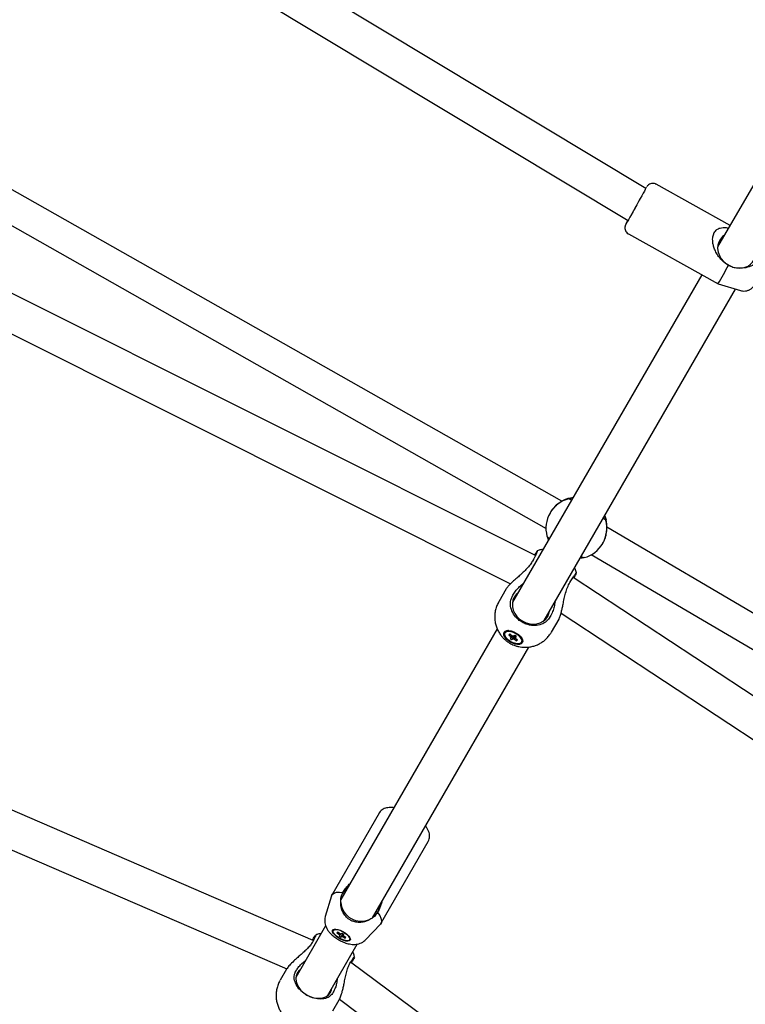
# Model space of a CAD drawing. Units: millimetres. Extents: x 942 to 22571, y 923 to 18095.
# Drawn here: x 10004 to 10362, y 4221 to 4706 of the extents above; entities that cross this region are included whole.
import ezdxf

# ---------------------------------------------------------------- set-up
doc = ezdxf.new("R2010")
doc.units = ezdxf.units.MM
doc.header["$LTSCALE"] = 120

msp = doc.modelspace()

# ---------------------------------------------------------------- linework, layer by layer
at = {"color": 7, "linetype": 'Continuous', "lineweight": 25}
for p, q in [((10312.52, 4622.87), (10026.5, 4795.04)), ((10014.44, 4781.29), (10303.8, 4607.11)), ((10442.17, 4757.14), (10348, 4594.03)), ((10271.25, 4468.69), (9901.12, 4678.33)), ((9889.2, 4667.26), (10263.42, 4455.29)), ((10258.11, 4441.87), (9860.82, 4640.9)), ((9847.85, 4627.26), (10245.83, 4427.89)), ((10354.12, 4604.63), (10317.69, 4624.94)), ((10304.06, 4600.48), (10348.17, 4575.89)), ((10348.37, 4594.67), (10348.09, 4594.83)), ((10354.03, 4584.7), (10353.38, 4585)), ((10340.12, 4580.38), (10246.86, 4418.84)), ((10348.17, 4575.89), (10359.25, 4572.58)), ((10262.45, 4409.84), (10356.82, 4573.3)), ((10274.49, 4469.85), (10274.46, 4469.86)), ((10274.59, 4470.15), (10274.62, 4470.15)), ((10148.65, 4252), (9661.43, 4462.87)), ((10265.4, 4462.97), (10265.34, 4462.86)), ((10292.83, 4459.25), (10292.81, 4459.28)), ((10293.01, 4459.52), (10292.94, 4459.23)), ((10293, 4459.54), (10293.01, 4459.52)), ((10660.04, 4240.17), (10293.41, 4455.89)), ((9648.44, 4448.87), (10135.56, 4238.05)), ((10291.32, 4447.86), (10291.39, 4447.97)), ((10285.67, 4442.45), (10656.41, 4224.31)), ((10257.19, 4440), (10256.75, 4439.19)), ((10275.12, 4428.59), (10275.6, 4429.36)), ((10647.77, 4186.55), (10276.77, 4431.1)), ((10243.79, 4425.54), (10240.1, 4419.14)), ((10246.62, 4421.6), (10247.06, 4422.4)), ((10270.8, 4413.48), (10642.45, 4168.5)), ((10265.43, 4411.79), (10264.95, 4411.02)), ((10266.08, 4404.14), (10269.78, 4410.54)), ((10239.31, 4405.77), (10162.23, 4272.27)), ((10243.43, 4404.2), (10243.19, 4403.79)), ((10245.56, 4403.08), (10245.08, 4402.77)), ((10245.59, 4403.05), (10245.08, 4402.77)), ((10245.08, 4402.77), (10246.26, 4401.86)), ((10246.73, 4402.17), (10245.56, 4403.08)), ((10246.39, 4401.49), (10245.69, 4401.04)), ((10245.69, 4401.04), (10246.49, 4400.42)), ((10246.26, 4401.86), (10246.57, 4402.3)), ((10246.8, 4402.16), (10246.39, 4401.49)), ((10248, 4402.47), (10246.49, 4400.42)), ((10246.49, 4400.42), (10247.19, 4400.88)), ((10247.19, 4400.88), (10248.1, 4402.39)), ((10247.95, 4402.51), (10247.25, 4402.05)), ((10247.7, 4400.76), (10248.88, 4399.86)), ((10248.75, 4401.9), (10247.95, 4402.51)), ((10248.43, 4402.14), (10248.05, 4401.44)), ((10248.05, 4401.44), (10248.75, 4401.9)), ((10249.36, 4400.17), (10248.18, 4401.07)), ((10248.91, 4400.51), (10248.88, 4399.86)), ((10249.36, 4400.17), (10248.88, 4399.86)), ((10251.25, 4399.14), (10251.48, 4399.55)), ((10177.8, 4263.23), (10254.89, 4396.75)), ((10181.03, 4314.83), (10157.75, 4274.5)), ((10182, 4260.5), (10205.28, 4300.83)), ((10157.55, 4274.03), (10154.54, 4263.85)), ((10162.97, 4275.09), (10163.21, 4275.77)), ((10180.36, 4265.87), (10179.9, 4265.32)), ((10154.73, 4259.27), (10140.02, 4233.79)), ((10174.37, 4252.39), (10181.69, 4260.09)), ((10158.68, 4257.42), (10158.47, 4257.05)), ((10160.58, 4256.17), (10160.29, 4255.88)), ((10160.29, 4255.88), (10160.67, 4256.11)), ((10160.29, 4255.88), (10161.57, 4255.07)), ((10161.85, 4255.36), (10160.58, 4256.17)), ((10161.8, 4254.73), (10161.38, 4254.3)), ((10161.38, 4254.3), (10162.24, 4253.76)), ((10161.57, 4255.07), (10161.8, 4255.4)), ((10162.14, 4255.31), (10161.8, 4254.73)), ((10163.27, 4255.36), (10162.24, 4253.76)), ((10162.24, 4253.76), (10162.67, 4254.18)), ((10162.75, 4255.69), (10162.32, 4255.26)), ((10162.67, 4254.18), (10163.33, 4255.32)), ((10162.75, 4255.69), (10163.61, 4255.14)), ((10163.34, 4254.52), (10163.13, 4254.08)), ((10163.13, 4254.08), (10164.41, 4253.27)), ((10163.48, 4255.23), (10163.19, 4254.71)), ((10163.19, 4254.71), (10163.61, 4255.14)), ((10164.7, 4253.57), (10163.42, 4254.37)), ((10164.43, 4253.74), (10164.41, 4253.27)), ((10164.41, 4253.27), (10164.7, 4253.57)), ((10148.72, 4252.14), (10148.36, 4251.46)), ((10155.61, 4224.79), (10170.33, 4250.29)), ((10166.52, 4252.4), (10166.74, 4252.77)), ((10166.73, 4240.85), (10167.14, 4241.5)), ((10593.29, 3924.85), (10167.06, 4241.37)), ((10135.45, 4237.88), (10132.31, 4232.44)), ((10139.76, 4236.5), (10140.12, 4237.18)), ((10158.49, 4226.57), (10158.08, 4225.92)), ((10158.29, 4217.44), (10161.43, 4222.88)), ((10161.51, 4223.07), (10587.67, 3906.61))]:
    msp.add_line(p, q, dxfattribs=at)
at = {"color": 7, "linetype": 'Continuous', "lineweight": 25, "flags": 128}
for points in [[(10312.51, 4622.86), (10312.57, 4622.93), (10312.5, 4622.77), (10312.25, 4622.3), (10311.85, 4621.56), (10311.31, 4620.55), (10310.63, 4619.32), (10309.86, 4617.91), (10309.01, 4616.38), (10308.12, 4614.78), (10307.22, 4613.16), (10306.34, 4611.59), (10305.51, 4610.12), (10304.77, 4608.81), (10304.13, 4607.69), (10303.63, 4606.83), (10303.29, 4606.23), (10303.1, 4605.93), (10303.09, 4605.94), (10303.24, 4606.26), (10303.57, 4606.86), (10303.72, 4607.15)], [(10351.35, 4599.82), (10350.43, 4599.12), (10349.34, 4597.89), (10348.56, 4596.46), (10348.1, 4594.88), (10348, 4593.21), (10348.24, 4591.51), (10348.84, 4589.84), (10349.75, 4588.27), (10350.95, 4586.86), (10352.4, 4585.65), (10354.03, 4584.7)], [(10274.59, 4470.15), (10276.04, 4470.47), (10276.59, 4470.55)], [(10292.32, 4461.54), (10292.56, 4460.93), (10293.01, 4459.52)], [(10249.48, 4423.38), (10248.69, 4422.65), (10247.73, 4421.36)], [(10247.73, 4421.36), (10247.09, 4419.89), (10246.79, 4418.29), (10246.85, 4416.62), (10247.25, 4414.96), (10247.99, 4413.35), (10249.03, 4411.88), (10250.34, 4410.58), (10251.87, 4409.52), (10253.55, 4408.73), (10255.33, 4408.24), (10257.13, 4408.08), (10258.88, 4408.24), (10260.53, 4408.72), (10262, 4409.51), (10263.23, 4410.57), (10264.19, 4411.86), (10264.83, 4413.34), (10265.07, 4414.38)], [(10244.69, 4400.01), (10243.75, 4400.87), (10243.05, 4401.77), (10242.63, 4402.65), (10242.53, 4403.45), (10242.75, 4404.12), (10243.27, 4404.6), (10244.06, 4404.87), (10245.06, 4404.91), (10246.21, 4404.72), (10247.43, 4404.3), (10248.64, 4403.69), (10249.75, 4402.93), (10250.69, 4402.07), (10251.39, 4401.16), (10251.8, 4400.28), (10251.91, 4399.48), (10251.69, 4398.81), (10251.17, 4398.33), (10250.38, 4398.06), (10249.37, 4398.02), (10248.22, 4398.21), (10247, 4398.63), (10245.8, 4399.24), (10244.69, 4400.01)], [(10244.95, 4400.16), (10244.05, 4401), (10243.4, 4401.88), (10243.07, 4402.73), (10243.06, 4403.48), (10243.4, 4404.06), (10244.04, 4404.43), (10244.94, 4404.56), (10246.03, 4404.44), (10247.21, 4404.08), (10248.39, 4403.51), (10249.48, 4402.77), (10250.38, 4401.93), (10251.03, 4401.05), (10251.37, 4400.2), (10251.37, 4399.46), (10251.04, 4398.88), (10250.39, 4398.5), (10249.49, 4398.37), (10248.41, 4398.49), (10247.22, 4398.85), (10246.04, 4399.42), (10244.95, 4400.16)], [(10157.55, 4274.03), (10157.56, 4274.06), (10158.03, 4274.88), (10158.86, 4275.47), (10160.03, 4275.83), (10161.49, 4275.92), (10163.21, 4275.77)], [(10180.36, 4265.87), (10181.36, 4264.46), (10182, 4263.14), (10182.28, 4261.95), (10182.19, 4260.93), (10181.71, 4260.12), (10181.69, 4260.09)], [(10166.82, 4252.22), (10166.4, 4251.86), (10165.69, 4251.72), (10164.74, 4251.79), (10163.63, 4252.08), (10162.43, 4252.57), (10161.23, 4253.22), (10160.13, 4253.98), (10159.21, 4254.79), (10158.53, 4255.6), (10158.14, 4256.35), (10158.07, 4256.97), (10158.34, 4257.43), (10158.91, 4257.68), (10159.75, 4257.72), (10160.79, 4257.53), (10161.96, 4257.14), (10163.16, 4256.56), (10164.32, 4255.85), (10165.35, 4255.06), (10166.16, 4254.24), (10166.7, 4253.46), (10166.93, 4252.77), (10166.82, 4252.22)], [(10166.52, 4252.4), (10166.11, 4252.05), (10165.4, 4251.92), (10164.45, 4252.02), (10163.35, 4252.34), (10162.18, 4252.85), (10161.03, 4253.51), (10160, 4254.27), (10159.18, 4255.07), (10158.62, 4255.84), (10158.38, 4256.51), (10158.47, 4257.05), (10158.88, 4257.39), (10159.59, 4257.52), (10160.54, 4257.42), (10161.64, 4257.1), (10162.81, 4256.59), (10163.96, 4255.93), (10164.99, 4255.17), (10165.81, 4254.38), (10166.37, 4253.61), (10166.61, 4252.93), (10166.52, 4252.4)], [(10140.7, 4235.97), (10140.18, 4234.7), (10139.99, 4233.3), (10140.15, 4231.82), (10140.65, 4230.32), (10141.46, 4228.85), (10142.56, 4227.47), (10143.91, 4226.23), (10145.45, 4225.19), (10147.12, 4224.38), (10148.86, 4223.83), (10150.6, 4223.57), (10152.28, 4223.6), (10153.83, 4223.92), (10155.2, 4224.53), (10156.32, 4225.39), (10157.15, 4226.47), (10157.67, 4227.74), (10157.84, 4228.65)], [(10142.25, 4237.65), (10141.54, 4237.06), (10140.7, 4235.97)]]:
    msp.add_lwpolyline(points, dxfattribs=at)
at = {"color": 7, "linetype": 'Continuous', "lineweight": 25}
for centre, radius, start, end in [((10359.04, 4591.53), 7.93, 266.3977, 354.842), ((10134.75, 4704.14), 248.98, 328.9978, 331.4116), ((10278.33, 4455.36), 15, 104.8466, 195.1518), ((10278.33, 4455.36), 15, 284.8481, 15.1525), ((10244.93, 4403.09), 1.87, 91.1087, 143.5258), ((10246.89, 4401.88), 0.631, 181.1125, 217.5525), ((10246.65, 4400.68), 1.5, 66.4848, 86.8688), ((10247.79, 4402.26), 1.5, 246.5235, 266.8063), ((10247.55, 4401.06), 0.625, 0.9365, 37.7285), ((10249.83, 4400.3), 1.82, 335.7144, 29.6562), ((10170.58, 4271.46), 8.43, 124.8445, 154.474), ((10172.33, 4271.75), 10.2, 185.3758, 294.6232), ((10172.95, 4270.09), 8.43, 325.5289, 355.1428), ((10162.42, 4255.41), 0.924, 201.7556, 227.5193), ((10161.78, 4253.92), 1.44, 67.9596, 87.0447), ((10163.21, 4255.52), 1.44, 247.9596, 267.0447), ((10162.57, 4254.03), 0.918, 21.6581, 47.598)]:
    msp.add_arc(centre, radius, start, end, dxfattribs=at)
for points, knots in [([(10312.5, 4622.88), (10312.53, 4622.94), (10312.71, 4623.25), (10312.85, 4623.47), (10312.87, 4623.5), (10312.87, 4623.5)], [0, 0, 0, 0, 0.153558, 0.836302, 1, 1, 1, 1]), ([(10317.68, 4624.92), (10317.43, 4625.04), (10316.87, 4625.33), (10315.87, 4625.43), (10314.82, 4625.24), (10314.03, 4624.82), (10313.55, 4624.4), (10313.29, 4624.12), (10313.12, 4623.9), (10313.08, 4623.84), (10313.06, 4623.8)], [0, 0, 0, 0, 0.147503, 0.333684, 0.519945, 0.706768, 0.799868, 0.864337, 0.930213, 1, 1, 1, 1]), ([(10310.48, 4619.03), (10310.21, 4618.53), (10309.88, 4617.93), (10309.5, 4617.25), (10309.43, 4617.13)], [0, 0, 0, 0, 0.810942, 1, 1, 1, 1]), ([(10307.9, 4614.37), (10307.82, 4614.22), (10307.39, 4613.45), (10306.61, 4612.05), (10305.61, 4610.29), (10304.73, 4608.72), (10304, 4607.44), (10303.43, 4606.44), (10303.01, 4605.73), (10302.78, 4605.34), (10302.76, 4605.32), (10302.75, 4605.31)], [0, 0, 0, 0, 0.031719, 0.170026, 0.308343, 0.443768, 0.573795, 0.696468, 0.819161, 0.94919, 1, 1, 1, 1]), ([(10303.71, 4607.16), (10303.66, 4607.07), (10303.48, 4606.74), (10303.25, 4606.31), (10303.01, 4605.86), (10302.84, 4605.53), (10302.71, 4605.28), (10302.62, 4605.1), (10302.53, 4604.89), (10302.42, 4604.6), (10302.34, 4604.29), (10302.26, 4603.8), (10302.26, 4603.06), (10302.5, 4602.14), (10303.05, 4601.27), (10303.61, 4600.7), (10304, 4600.53), (10304.07, 4600.51)], [0, 0, 0, 0, 0.044119, 0.149346, 0.249258, 0.342382, 0.427431, 0.505535, 0.553981, 0.582298, 0.606957, 0.645047, 0.712836, 0.79917, 0.890069, 0.981398, 1, 1, 1, 1]), ([(10353.38, 4585), (10352.7, 4585.42), (10351.33, 4586.27), (10349.57, 4587.95), (10348.06, 4589.88), (10346.93, 4591.89), (10346.13, 4593.89), (10345.58, 4596.06), (10345.44, 4598.38), (10345.84, 4600.14), (10346.51, 4601.54), (10347.51, 4602.69), (10349.07, 4603.43), (10350.64, 4603.66), (10352.04, 4603.64), (10352.96, 4603.42), (10353.37, 4603.33)], [0, 0, 0, 0, 0.0820514, 0.164144, 0.2482531, 0.3323649, 0.4000595, 0.4676558, 0.5617188, 0.6381809, 0.6620299, 0.7432241, 0.8239426, 0.8870891, 0.9503394, 1, 1, 1, 1]), ([(10358.54, 4583.62), (10357.7, 4583.62), (10356.1, 4583.62), (10354.7, 4584.35), (10354.03, 4584.7)], [0, 0, 0, 0, 0.520826, 1, 1, 1, 1]), ([(10367.11, 4586.48), (10366.47, 4585.93), (10365.01, 4584.67), (10361.92, 4583.66), (10359.65, 4583.63), (10358.54, 4583.62)], [0, 0, 0, 0, 0.282898, 0.64827, 1, 1, 1, 1]), ([(10359.3, 4572.6), (10359.62, 4572.51), (10360.38, 4572.29), (10361.65, 4572.32), (10363, 4572.62), (10364.25, 4573.24), (10365.17, 4573.99), (10365.71, 4574.63), (10365.99, 4575.02), (10366.14, 4575.26), (10366.28, 4575.49), (10366.49, 4575.85), (10366.8, 4576.4), (10367.2, 4577.09), (10367.6, 4577.8), (10367.98, 4578.48), (10368.44, 4579.29), (10368.78, 4579.91), (10369, 4580.31)], [0, 0, 0, 0, 0.061151, 0.146355, 0.23156, 0.316813, 0.40219, 0.450955, 0.472153, 0.504509, 0.551159, 0.613636, 0.685904, 0.757326, 0.819385, 0.868724, 0.916001, 1, 1, 1, 1]), ([(10274.62, 4470.15), (10274.58, 4470.13), (10274.48, 4470.08), (10273.82, 4469.86), (10272.83, 4469.49), (10271.64, 4468.93), (10270.36, 4468.19), (10268.91, 4467.16), (10267.31, 4465.68), (10266.07, 4464.08), (10265.53, 4463.18), (10265.4, 4462.97)], [0, 0, 0, 0, 0.12226, 0.247952, 0.373552, 0.502043, 0.603096, 0.706393, 0.848485, 0.963964, 1, 1, 1, 1]), ([(10274.39, 4469.94), (10274.46, 4470.03), (10274.56, 4470.15), (10274.59, 4470.15), (10274.59, 4470.15)], [0, 0, 0, 0, 0.697985, 1, 1, 1, 1]), ([(10274.46, 4469.86), (10274.5, 4469.88), (10274.59, 4469.93), (10275.29, 4470.11), (10275.97, 4470.29), (10276.51, 4470.34), (10276.6, 4470.35)], [0, 0, 0, 0, 0.308784, 0.626236, 0.943452, 1, 1, 1, 1]), ([(10275.94, 4469.21), (10275.49, 4469.44), (10274.73, 4469.81), (10274.56, 4469.84), (10274.49, 4469.85)], [0, 0, 0, 0, 0.603172, 1, 1, 1, 1]), ([(10291.39, 4447.97), (10291.78, 4448.73), (10292.55, 4450.25), (10293.1, 4452.32), (10293.37, 4454.02), (10293.45, 4455.59), (10293.39, 4457.1), (10293.21, 4458.4), (10293.02, 4459.32), (10293, 4459.47), (10293, 4459.54)], [0, 0, 0, 0, 0.122675, 0.244637, 0.338808, 0.435594, 0.569804, 0.707829, 0.851317, 1, 1, 1, 1]), ([(10292.81, 4459.28), (10292.73, 4459.36), (10292.61, 4459.51), (10291.82, 4460.02), (10291.53, 4460.21)], [0, 0, 0, 0, 0.619882, 1, 1, 1, 1]), ([(10292.19, 4461.36), (10292.33, 4461), (10292.6, 4460.25), (10292.8, 4459.46), (10292.82, 4459.32), (10292.83, 4459.25)], [0, 0, 0, 0, 0.310041, 0.631127, 1, 1, 1, 1]), ([(10264.61, 4449.58), (10264.46, 4449.93), (10264.16, 4450.63), (10263.92, 4451.36), (10263.87, 4451.44), (10263.85, 4451.49)], [0, 0, 0, 0, 0.310038, 0.63112, 1, 1, 1, 1]), ([(10263.85, 4451.44), (10263.92, 4451.32), (10264.02, 4451.14), (10264.78, 4450.59), (10265.07, 4450.38)], [0, 0, 0, 0, 0.619893, 1, 1, 1, 1]), ([(10259.15, 4444.22), (10259.15, 4444.18), (10259.15, 4444.08), (10258.52, 4442.7), (10257.74, 4441.11), (10257.24, 4440.11), (10257.19, 4440)], [0, 0, 0, 0, 0.253466, 0.603823, 0.954587, 1, 1, 1, 1]), ([(10257.8, 4442.03), (10258.13, 4442.61), (10258.8, 4443.79), (10259.21, 4444.45), (10259.17, 4444.3), (10259.16, 4444.28)], [0, 0, 0, 0, 0.461139, 0.941245, 1, 1, 1, 1]), ([(10261.91, 4444.92), (10261.87, 4444.92), (10261.2, 4444.87), (10260.26, 4444.68), (10259.41, 4444.38), (10259.16, 4444.29)], [0, 0, 0, 0, 0.04725, 0.713209, 1, 1, 1, 1]), ([(10256.75, 4439.19), (10256.35, 4438.56), (10255.54, 4437.28), (10253.93, 4435.42), (10252.11, 4433.6), (10250.28, 4431.94), (10248.55, 4430.42), (10246.79, 4428.85), (10245.14, 4427.27), (10244.16, 4426.13), (10243.86, 4425.65), (10243.79, 4425.54)], [0, 0, 0, 0, 0.122263, 0.247963, 0.373554, 0.502036, 0.603088, 0.706402, 0.848485, 0.963976, 1, 1, 1, 1]), ([(10282.22, 4440.88), (10282.19, 4440.88), (10282.12, 4440.88), (10281.46, 4440.76), (10280.81, 4440.63), (10280.28, 4440.6), (10280.2, 4440.59)], [0, 0, 0, 0, 0.308766, 0.626233, 0.94344, 1, 1, 1, 1]), ([(10280.65, 4441.37), (10281.12, 4441.17), (10281.89, 4440.84), (10282.1, 4440.85), (10282.18, 4440.86)], [0, 0, 0, 0, 0.603183, 1, 1, 1, 1]), ([(10275.6, 4429.36), (10276.07, 4430.06), (10277.05, 4431.54), (10277.98, 4432.87), (10278.43, 4433.45), (10278.33, 4433.24), (10278.32, 4433.22)], [0, 0, 0, 0, 0.294176, 0.627208, 0.959954, 1, 1, 1, 1]), ([(10278.19, 4432.9), (10278.17, 4432.86), (10278.1, 4432.68), (10277.68, 4431.95), (10277.14, 4431.05), (10277.05, 4430.91)], [0, 0, 0, 0, 0.170944, 0.872839, 1, 1, 1, 1]), ([(10278.36, 4433.22), (10278.35, 4433.28), (10278.24, 4434.01), (10277.95, 4434.92), (10277.57, 4435.71), (10277.49, 4435.9)], [0, 0, 0, 0, 0.063606, 0.785685, 1, 1, 1, 1]), ([(10247.06, 4422.4), (10247.46, 4423.04), (10248.27, 4424.33), (10249.92, 4426.15), (10251.23, 4427.43), (10252.07, 4428), (10252.19, 4428.08)], [0, 0, 0, 0, 0.31286, 0.62591, 0.946607, 1, 1, 1, 1]), ([(10269.78, 4410.54), (10269.99, 4411), (10270.42, 4411.92), (10270.95, 4413.95), (10271.39, 4415.96), (10271.84, 4418.15), (10272.35, 4420.67), (10273.02, 4423.44), (10273.89, 4426.18), (10274.71, 4427.78), (10275.12, 4428.59)], [0, 0, 0, 0, 0.122667, 0.24463, 0.338804, 0.435591, 0.569802, 0.707825, 0.851316, 1, 1, 1, 1]), ([(10240.13, 4419.13), (10240.04, 4419), (10239.56, 4418.25), (10238.94, 4416.73), (10238.32, 4414.59), (10238.06, 4412.42), (10238.1, 4410.29), (10238.42, 4408.26), (10239.02, 4406.31), (10239.85, 4404.49), (10240.88, 4402.86), (10241.96, 4401.54), (10243.01, 4400.5), (10244.16, 4399.54), (10245.06, 4398.98), (10245.59, 4398.64)], [0, 0, 0, 0, 0.020426, 0.113153, 0.207416, 0.30348, 0.390647, 0.477545, 0.563943, 0.649338, 0.732481, 0.80896, 0.865427, 0.920751, 1, 1, 1, 1]), ([(10264.95, 4411.02), (10264.38, 4410.33), (10263.18, 4408.87), (10260.37, 4407.57), (10257.02, 4407.2), (10253.97, 4407.83), (10251.22, 4409.12), (10248.79, 4410.98), (10246.76, 4413.74), (10245.73, 4416.88), (10245.8, 4419.6), (10246.4, 4421.06), (10246.62, 4421.6)], [0, 0, 0, 0, 0.098151, 0.209252, 0.320267, 0.43116, 0.500015, 0.602869, 0.713598, 0.824397, 0.935315, 1, 1, 1, 1]), ([(10267.81, 4419.13), (10267.67, 4418.29), (10267.41, 4416.61), (10266.61, 4414.09), (10265.84, 4412.6), (10265.43, 4411.79)], [0, 0, 0, 0, 0.313778, 0.631126, 1, 1, 1, 1]), ([(10245.59, 4398.64), (10246.25, 4398.3), (10247.18, 4397.81), (10248.65, 4397.29), (10249.94, 4396.94), (10251.54, 4396.69), (10253.25, 4396.6), (10255.05, 4396.73), (10256.9, 4397.09), (10258.75, 4397.7), (10260.56, 4398.57), (10262.26, 4399.71), (10263.82, 4401.09), (10265.12, 4402.57), (10265.77, 4403.66), (10266.05, 4404.14)], [0, 0, 0, 0, 0.0949961, 0.1337347, 0.1982351, 0.2658104, 0.3388776, 0.415828, 0.4959753, 0.5787498, 0.663718, 0.7505708, 0.8390779, 0.9290643, 1, 1, 1, 1]), ([(10248.36, 4402.19), (10248.32, 4402.1), (10248.1, 4401.62), (10247.88, 4401.15), (10247.7, 4400.76)], [0, 0, 0, 0, 0.1871087, 1, 1, 1, 1]), ([(10188.36, 4317.52), (10188.24, 4317.54), (10187.67, 4317.63), (10186.68, 4317.67), (10185.41, 4317.59), (10184.2, 4317.33), (10183.08, 4316.86), (10182.09, 4316.17), (10181.39, 4315.46), (10181.13, 4314.95), (10181.06, 4314.8)], [0, 0, 0, 0, 0.041959, 0.19581, 0.353162, 0.508345, 0.656517, 0.799008, 0.940471, 1, 1, 1, 1]), ([(10205.25, 4300.85), (10205.38, 4301.06), (10205.73, 4301.66), (10205.97, 4302.76), (10205.99, 4304.05), (10205.72, 4305.36), (10205.19, 4306.65), (10204.58, 4307.7), (10204.1, 4308.32), (10203.95, 4308.52)], [0, 0, 0, 0, 0.087139, 0.243105, 0.393024, 0.555704, 0.73366, 0.912677, 1, 1, 1, 1]), ([(10163.21, 4275.77), (10163.62, 4276.4), (10164.42, 4277.67), (10165.66, 4279.15), (10166.52, 4279.91), (10166.78, 4280.14)], [0, 0, 0, 0, 0.409974, 0.820161, 1, 1, 1, 1]), ([(10162.18, 4270.8), (10162.14, 4271.53), (10162.09, 4272.94), (10162.68, 4274.4), (10162.97, 4275.09)], [0, 0, 0, 0, 0.520837, 1, 1, 1, 1]), ([(10165.55, 4263.06), (10164.92, 4263.68), (10163.49, 4265.11), (10162.35, 4267.79), (10162.23, 4269.81), (10162.18, 4270.8)], [0, 0, 0, 0, 0.282901, 0.648269, 1, 1, 1, 1]), ([(10182.4, 4271.2), (10182.39, 4271.11), (10182.22, 4270.1), (10181.57, 4268.24), (10180.76, 4266.66), (10180.36, 4265.87)], [0, 0, 0, 0, 0.045005, 0.52275, 1, 1, 1, 1]), ([(10154.55, 4263.84), (10154.54, 4263.81), (10154.33, 4263.31), (10154.24, 4262.28), (10154.28, 4260.82), (10154.62, 4259.4), (10155.23, 4258.02), (10156.04, 4256.77), (10156.98, 4255.66), (10157.91, 4254.75), (10158.82, 4254), (10159.86, 4253.22), (10160.67, 4252.73), (10161.17, 4252.43)], [0, 0, 0, 0, 0.006691, 0.111918, 0.211036, 0.313755, 0.423043, 0.5396, 0.639723, 0.738903, 0.812846, 0.882935, 1, 1, 1, 1]), ([(10168.19, 4261.53), (10167.72, 4261.73), (10166.77, 4262.13), (10165.96, 4262.75), (10165.55, 4263.06)], [0, 0, 0, 0, 0.500015, 1, 1, 1, 1]), ([(10179.9, 4265.32), (10179.4, 4264.68), (10178.43, 4263.44), (10177.18, 4262.79), (10176.58, 4262.48)], [0, 0, 0, 0, 0.518847, 1, 1, 1, 1]), ([(10176.58, 4262.48), (10175.99, 4262.16), (10174.79, 4261.52), (10172.64, 4260.97), (10170.39, 4260.88), (10168.83, 4261.35), (10168.19, 4261.53)], [0, 0, 0, 0, 0.236329, 0.479723, 0.786487, 1, 1, 1, 1]), ([(10148.19, 4252.2), (10148.41, 4252.58), (10149.07, 4253.74), (10149.4, 4254.25), (10149.63, 4254.59)], [0, 0, 0, 0, 0.329841, 1, 1, 1, 1]), ([(10149.84, 4254.81), (10149.87, 4254.85), (10150.02, 4255.01), (10149.71, 4254.25), (10149.17, 4253.06), (10148.77, 4252.23), (10148.72, 4252.14)], [0, 0, 0, 0, 0.1101283, 0.5277515, 0.9458541, 1, 1, 1, 1]), ([(10152.53, 4255.47), (10152.47, 4255.46), (10151.77, 4255.41), (10150.86, 4255.22), (10150.04, 4254.94), (10149.83, 4254.86)], [0, 0, 0, 0, 0.064855, 0.756842, 1, 1, 1, 1]), ([(10148.36, 4251.46), (10148.01, 4250.91), (10147.31, 4249.82), (10145.82, 4248.17), (10144.08, 4246.5), (10142.3, 4244.92), (10140.58, 4243.41), (10138.79, 4241.79), (10137.04, 4240.05), (10135.93, 4238.66), (10135.54, 4238.03), (10135.45, 4237.88)], [0, 0, 0, 0, 0.12225, 0.247945, 0.373547, 0.502032, 0.603097, 0.706396, 0.848484, 0.963976, 1, 1, 1, 1]), ([(10161.17, 4252.43), (10161.73, 4252.12), (10162.5, 4251.7), (10163.67, 4251.19), (10164.66, 4250.82), (10165.85, 4250.47), (10167.11, 4250.22), (10168.44, 4250.09), (10169.81, 4250.15), (10171.17, 4250.42), (10172.46, 4250.93), (10173.54, 4251.58), (10174.09, 4252.15), (10174.32, 4252.38)], [0, 0, 0, 0, 0.1263205, 0.1758282, 0.2583501, 0.3435093, 0.4364321, 0.5358479, 0.6380193, 0.7377108, 0.8356688, 0.9336421, 1, 1, 1, 1]), ([(10167.14, 4241.5), (10167.51, 4242.04), (10168.31, 4243.19), (10168.88, 4243.95), (10168.87, 4243.84), (10168.87, 4243.81)], [0, 0, 0, 0, 0.4048749, 0.8631734, 1, 1, 1, 1]), ([(10168.9, 4243.7), (10168.76, 4243.4), (10168.51, 4242.88), (10167.77, 4241.61), (10167.46, 4241.07)], [0, 0, 0, 0, 0.575127, 1, 1, 1, 1]), ([(10168.95, 4243.8), (10168.92, 4243.99), (10168.76, 4244.86), (10168.47, 4245.76), (10168.14, 4246.42), (10168.12, 4246.47)], [0, 0, 0, 0, 0.214601, 0.94209, 1, 1, 1, 1]), ([(10140.12, 4237.18), (10140.47, 4237.73), (10141.17, 4238.83), (10142.7, 4240.44), (10143.94, 4241.6), (10144.75, 4242.11), (10144.86, 4242.18)], [0, 0, 0, 0, 0.312847, 0.625896, 0.946614, 1, 1, 1, 1]), ([(10161.43, 4222.88), (10161.72, 4223.46), (10162.28, 4224.62), (10162.92, 4226.83), (10163.41, 4228.93), (10163.87, 4231.14), (10164.35, 4233.61), (10164.95, 4236.24), (10165.68, 4238.77), (10166.38, 4240.15), (10166.73, 4240.85)], [0, 0, 0, 0, 0.122668, 0.244632, 0.338804, 0.435591, 0.569803, 0.707823, 0.851318, 1, 1, 1, 1]), ([(10158.08, 4225.92), (10157.59, 4225.36), (10156.54, 4224.16), (10153.93, 4223.22), (10150.75, 4223.14), (10147.78, 4223.91), (10145.05, 4225.23), (10142.59, 4227.04), (10140.44, 4229.6), (10139.24, 4232.43), (10139.11, 4234.81), (10139.58, 4236.04), (10139.76, 4236.5)], [0, 0, 0, 0, 0.098153, 0.209251, 0.320275, 0.431156, 0.500013, 0.602874, 0.713603, 0.824396, 0.935312, 1, 1, 1, 1]), ([(10132.35, 4232.43), (10132.22, 4232.23), (10131.7, 4231.41), (10131.07, 4229.81), (10130.49, 4227.67), (10130.25, 4225.42), (10130.35, 4223.22), (10130.74, 4221.13), (10131.4, 4219.19), (10132.29, 4217.39), (10133.36, 4215.8), (10134.44, 4214.56), (10135.5, 4213.56), (10136.56, 4212.71), (10137.37, 4212.21), (10137.8, 4211.95)], [0, 0, 0, 0, 0.030691, 0.123451, 0.217332, 0.312576, 0.409607, 0.496642, 0.583249, 0.668892, 0.752072, 0.826521, 0.87875, 0.9364, 1, 1, 1, 1]), ([(10160.48, 4233.23), (10160.37, 4232.44), (10160.17, 4230.86), (10159.49, 4228.56), (10158.84, 4227.27), (10158.49, 4226.57)], [0, 0, 0, 0, 0.31377, 0.631113, 1, 1, 1, 1])]:
    msp.add_open_spline(points, degree=3, knots=knots, dxfattribs=at)

doc.saveas('drawing.dxf')
